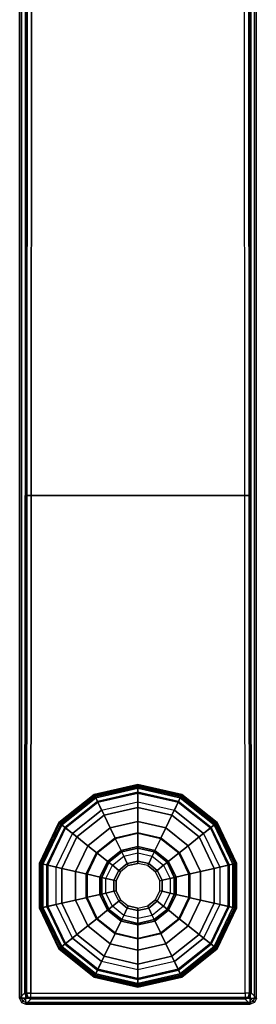
# Model space of a CAD drawing. Units: inches. Extents: x -25 to 222, y -6 to 84.
# Drawn here: x 6 to 7, y 28 to 34 of the extents above; entities that cross this region are included whole.
import ezdxf

# ---------------------------------------------------------------- set-up
doc = ezdxf.new("R2010")
doc.units = ezdxf.units.IN
doc.header["$MEASUREMENT"] = 0
doc.layers.add('STRUCTURE-GLIDE', color=7, linetype='Continuous')
doc.layers.add('STRUCTURE-LEG', color=7, linetype='Continuous')

# ---------------------------------------------------------------- blocks, each defined once
blk = doc.blocks.new('VFG119_1A_0T')
at = {"layer": 'STRUCTURE-GLIDE'}
for points in [[(-0.7486, 10.6338, 0.1366), (-1.0236, 10.571, 0.1366), (-1.0263, 10.5766, 0.1096), (-0.7486, 10.64, 0.1096)], [(-0.7486, 10.64, 0.109), (-1.0263, 10.5766, 0.109), (-1.02, 10.5635, 0.0545), (-0.7486, 10.6254, 0.0545)], [(-0.7486, 10.6163, 0.1583), (-1.016, 10.5553, 0.1583), (-1.0236, 10.571, 0.1366), (-0.7486, 10.6338, 0.1366)], [(-0.4736, 10.571, 0.1366), (-0.7486, 10.6338, 0.1366), (-0.7486, 10.64, 0.1096), (-0.4709, 10.5766, 0.1096)], [(-0.4709, 10.5766, 0.109), (-0.7486, 10.64, 0.109), (-0.7486, 10.6254, 0.0545), (-0.4773, 10.5635, 0.0545)], [(-0.4812, 10.5553, 0.1583), (-0.7486, 10.6163, 0.1583), (-0.7486, 10.6338, 0.1366), (-0.4736, 10.571, 0.1366)], [(-1.0236, 10.571, 0.1366), (-1.2441, 10.3952, 0.1366), (-1.249, 10.399, 0.1096), (-1.0263, 10.5766, 0.1096)], [(-1.0263, 10.5766, 0.109), (-1.249, 10.399, 0.109), (-1.2376, 10.3899, 0.0545), (-1.02, 10.5635, 0.0545)], [(-1.016, 10.5553, 0.1583), (-1.2305, 10.3843, 0.1583), (-1.2441, 10.3952, 0.1366), (-1.0236, 10.571, 0.1366)], [(-0.7486, 10.6254, 0.0545), (-1.02, 10.5635, 0.0545), (-1.0027, 10.5275, 0.0146), (-0.7486, 10.5855, 0.0146)], [(-0.7486, 10.5912, 0.1701), (-1.0051, 10.5327, 0.1701), (-1.016, 10.5553, 0.1583), (-0.7486, 10.6163, 0.1583)], [(-0.7486, 10.4945, 0.2019), (-0.9632, 10.4455, 0.2019), (-1.0051, 10.5327, 0.1701), (-0.7486, 10.5912, 0.1701)], [(-0.7486, 10.5855, 0.0146), (-1.0027, 10.5275, 0.0146), (-0.979, 10.4784), (-0.7486, 10.531)], [(-0.4773, 10.5635, 0.0545), (-0.7486, 10.6254, 0.0545), (-0.7486, 10.5855, 0.0146), (-0.4946, 10.5275, 0.0146)], [(-0.4921, 10.5327, 0.1701), (-0.7486, 10.5912, 0.1701), (-0.7486, 10.6163, 0.1583), (-0.4812, 10.5553, 0.1583)], [(-0.5341, 10.4455, 0.2019), (-0.7486, 10.4945, 0.2019), (-0.7486, 10.5912, 0.1701), (-0.4921, 10.5327, 0.1701)], [(-0.4946, 10.5275, 0.0146), (-0.7486, 10.5855, 0.0146), (-0.7486, 10.531), (-0.5182, 10.4784)], [(-0.2667, 10.3843, 0.1583), (-0.4812, 10.5553, 0.1583), (-0.4736, 10.571, 0.1366), (-0.2531, 10.3952, 0.1366)], [(-0.2483, 10.399, 0.109), (-0.4709, 10.5766, 0.109), (-0.4773, 10.5635, 0.0545), (-0.2597, 10.3899, 0.0545)], [(-0.2531, 10.3952, 0.1366), (-0.4736, 10.571, 0.1366), (-0.4709, 10.5766, 0.1096), (-0.2483, 10.399, 0.1096)], [(-1.02, 10.5635, 0.0545), (-1.2376, 10.3899, 0.0545), (-1.2064, 10.3651, 0.0146), (-1.0027, 10.5275, 0.0146)], [(-1.0051, 10.5327, 0.1701), (-1.2109, 10.3686, 0.1701), (-1.2305, 10.3843, 0.1583), (-1.016, 10.5553, 0.1583)], [(-0.9632, 10.4455, 0.2019), (-1.1352, 10.3083, 0.2019), (-1.2109, 10.3686, 0.1701), (-1.0051, 10.5327, 0.1701)], [(-1.0027, 10.5275, 0.0146), (-1.2064, 10.3651, 0.0146), (-1.1638, 10.3311), (-0.979, 10.4784)], [(-0.362, 10.3083, 0.2019), (-0.5341, 10.4455, 0.2019), (-0.4921, 10.5327, 0.1701), (-0.2864, 10.3686, 0.1701)], [(-0.2909, 10.3651, 0.0146), (-0.4946, 10.5275, 0.0146), (-0.5182, 10.4784), (-0.3335, 10.3311)], [(-0.2597, 10.3899, 0.0545), (-0.4773, 10.5635, 0.0545), (-0.4946, 10.5275, 0.0146), (-0.2909, 10.3651, 0.0146)], [(-0.2864, 10.3686, 0.1701), (-0.4921, 10.5327, 0.1701), (-0.4812, 10.5553, 0.1583), (-0.2667, 10.3843, 0.1583)], [(-0.7486, 10.4062, 0.2525), (-0.9249, 10.366, 0.2525), (-0.9632, 10.4455, 0.2019), (-0.7486, 10.4945, 0.2019)], [(-0.5724, 10.366, 0.2525), (-0.7486, 10.4062, 0.2525), (-0.7486, 10.4945, 0.2019), (-0.5341, 10.4455, 0.2019)], [(-1.2441, 10.3952, 0.1366), (-1.3665, 10.141, 0.1366), (-1.3726, 10.1424, 0.1096), (-1.249, 10.399, 0.1096)], [(-1.249, 10.399, 0.109), (-1.3726, 10.1424, 0.109), (-1.3583, 10.1392, 0.0545), (-1.2376, 10.3899, 0.0545)], [(-1.2305, 10.3843, 0.1583), (-1.3495, 10.1372, 0.1583), (-1.3665, 10.141, 0.1366), (-1.2441, 10.3952, 0.1366)], [(-1.2376, 10.3899, 0.0545), (-1.3583, 10.1392, 0.0545), (-1.3194, 10.1303, 0.0146), (-1.2064, 10.3651, 0.0146)], [(-0.9249, 10.366, 0.2525), (-1.0662, 10.2533, 0.2525), (-1.1352, 10.3083, 0.2019), (-0.9632, 10.4455, 0.2019)], [(-0.7486, 10.33, 0.32), (-0.8918, 10.2973, 0.32), (-0.9249, 10.366, 0.2525), (-0.7486, 10.4062, 0.2525)], [(-0.6054, 10.2973, 0.32), (-0.7486, 10.33, 0.32), (-0.7486, 10.4062, 0.2525), (-0.5724, 10.366, 0.2525)], [(-0.431, 10.2533, 0.2525), (-0.5724, 10.366, 0.2525), (-0.5341, 10.4455, 0.2019), (-0.362, 10.3083, 0.2019)], [(-0.1389, 10.1392, 0.0545), (-0.2597, 10.3899, 0.0545), (-0.2909, 10.3651, 0.0146), (-0.1778, 10.1303, 0.0146)], [(-0.1477, 10.1372, 0.1583), (-0.2667, 10.3843, 0.1583), (-0.2531, 10.3952, 0.1366), (-0.1307, 10.141, 0.1366)], [(-0.1247, 10.1424, 0.109), (-0.2483, 10.399, 0.109), (-0.2597, 10.3899, 0.0545), (-0.1389, 10.1392, 0.0545)], [(-0.1307, 10.141, 0.1366), (-0.2531, 10.3952, 0.1366), (-0.2483, 10.399, 0.1096), (-0.1247, 10.1424, 0.1096)], [(-1.2109, 10.3686, 0.1701), (-1.325, 10.1316, 0.1701), (-1.3495, 10.1372, 0.1583), (-1.2305, 10.3843, 0.1583)], [(-1.1352, 10.3083, 0.2019), (-1.2307, 10.11, 0.2019), (-1.325, 10.1316, 0.1701), (-1.2109, 10.3686, 0.1701)], [(-1.2064, 10.3651, 0.0146), (-1.3194, 10.1303, 0.0146), (-1.2663, 10.1182), (-1.1638, 10.3311)], [(-0.8918, 10.2973, 0.32), (-1.0066, 10.2058, 0.32), (-1.0662, 10.2533, 0.2525), (-0.9249, 10.366, 0.2525)], [(-0.8947, 10.3033, 0.4734), (-0.7486, 10.3366, 0.4734), (-0.7486, 10.33, 0.32), (-0.8918, 10.2973, 0.32)], [(-0.7486, 10.2375, 0.4734), (-0.8517, 10.214, 0.4734), (-0.8947, 10.3033, 0.4734), (-0.7486, 10.3366, 0.4734)], [(-0.7486, 10.3366, 0.4734), (-0.6026, 10.3033, 0.4734), (-0.6054, 10.2973, 0.32), (-0.7486, 10.33, 0.32)], [(-0.6456, 10.214, 0.4734), (-0.7486, 10.2375, 0.4734), (-0.7486, 10.3366, 0.4734), (-0.6026, 10.3033, 0.4734)], [(-0.4906, 10.2058, 0.32), (-0.6054, 10.2973, 0.32), (-0.5724, 10.366, 0.2525), (-0.431, 10.2533, 0.2525)], [(-0.2665, 10.11, 0.2019), (-0.362, 10.3083, 0.2019), (-0.2864, 10.3686, 0.1701), (-0.1722, 10.1316, 0.1701)], [(-0.1778, 10.1303, 0.0146), (-0.2909, 10.3651, 0.0146), (-0.3335, 10.3311), (-0.2309, 10.1182)], [(-0.1722, 10.1316, 0.1701), (-0.2864, 10.3686, 0.1701), (-0.2667, 10.3843, 0.1583), (-0.1477, 10.1372, 0.1583)], [(-1.0662, 10.2533, 0.2525), (-1.1446, 10.0904, 0.2525), (-1.2307, 10.11, 0.2019), (-1.1352, 10.3083, 0.2019)], [(-1.0118, 10.2099, 0.4734), (-0.8947, 10.3033, 0.4734), (-0.8918, 10.2973, 0.32), (-1.0066, 10.2058, 0.32)], [(-0.8517, 10.214, 0.4734), (-0.9343, 10.1481, 0.4734), (-1.0118, 10.2099, 0.4734), (-0.8947, 10.3033, 0.4734)], [(-0.5629, 10.1481, 0.4734), (-0.6456, 10.214, 0.4734), (-0.6026, 10.3033, 0.4734), (-0.4854, 10.2099, 0.4734)], [(-0.6026, 10.3033, 0.4734), (-0.4854, 10.2099, 0.4734), (-0.4906, 10.2058, 0.32), (-0.6054, 10.2973, 0.32)], [(-0.3526, 10.0904, 0.2525), (-0.431, 10.2533, 0.2525), (-0.362, 10.3083, 0.2019), (-0.2665, 10.11, 0.2019)], [(-1.0066, 10.2058, 0.32), (-1.0704, 10.0734, 0.32), (-1.1446, 10.0904, 0.2525), (-1.0662, 10.2533, 0.2525)], [(-1.0768, 10.0749, 0.4734), (-1.0118, 10.2099, 0.4734), (-1.0066, 10.2058, 0.32), (-1.0704, 10.0734, 0.32)], [(-0.9343, 10.1481, 0.4734), (-0.9802, 10.0528, 0.4734), (-1.0768, 10.0749, 0.4734), (-1.0118, 10.2099, 0.4734)], [(-0.8558, 10.2226, 0.5364), (-0.9418, 10.154, 0.5364), (-0.9343, 10.1481, 0.5364), (-0.8517, 10.214, 0.5364)], [(-0.9418, 10.154, 0.9971), (-0.8558, 10.2226, 0.9971), (-0.8558, 10.2226, 0.5364), (-0.9418, 10.154, 0.5364)], [(-0.8508, 10.2122, 1.0249), (-0.9328, 10.1468, 1.0249), (-0.9418, 10.154, 0.9971), (-0.8558, 10.2226, 0.9971)], [(-0.9343, 10.1481, 0.5364), (-0.8517, 10.214, 0.5364), (-0.8517, 10.214, 0.4734), (-0.9343, 10.1481, 0.4734)], [(-0.911, 10.1295, 1.0364), (-0.8387, 10.1871, 1.0364), (-0.8508, 10.2122, 1.0249), (-0.9328, 10.1468, 1.0249)], [(-0.7486, 10.247, 0.5364), (-0.8558, 10.2226, 0.5364), (-0.8517, 10.214, 0.5364), (-0.7486, 10.2375, 0.5364)], [(-0.8558, 10.2226, 0.9971), (-0.7486, 10.247, 0.9971), (-0.7486, 10.247, 0.5364), (-0.8558, 10.2226, 0.5364)], [(-0.7486, 10.2355, 1.0249), (-0.8508, 10.2122, 1.0249), (-0.8558, 10.2226, 0.9971), (-0.7486, 10.247, 0.9971)], [(-0.8517, 10.214, 0.5364), (-0.7486, 10.2375, 0.5364), (-0.7486, 10.2375, 0.4734), (-0.8517, 10.214, 0.4734)], [(-0.8387, 10.1871, 1.0364), (-0.7486, 10.2077, 1.0364), (-0.7486, 10.2355, 1.0249), (-0.8508, 10.2122, 1.0249)], [(-0.7486, 10.1562, 1.0364), (-0.8164, 10.1408, 1.0364), (-0.8387, 10.1871, 1.0364), (-0.7486, 10.2077, 1.0364)], [(-0.6414, 10.2226, 0.5364), (-0.7486, 10.247, 0.5364), (-0.7486, 10.2375, 0.5364), (-0.6456, 10.214, 0.5364)], [(-0.7486, 10.247, 0.9971), (-0.6414, 10.2226, 0.9971), (-0.6414, 10.2226, 0.5364), (-0.7486, 10.247, 0.5364)], [(-0.6464, 10.2122, 1.0249), (-0.7486, 10.2355, 1.0249), (-0.7486, 10.247, 0.9971), (-0.6414, 10.2226, 0.9971)], [(-0.7486, 10.2375, 0.5364), (-0.6456, 10.214, 0.5364), (-0.6456, 10.214, 0.4734), (-0.7486, 10.2375, 0.4734)], [(-0.7486, 10.2077, 1.0364), (-0.6585, 10.1871, 1.0364), (-0.6464, 10.2122, 1.0249), (-0.7486, 10.2355, 1.0249)], [(-0.6808, 10.1408, 1.0364), (-0.7486, 10.1562, 1.0364), (-0.7486, 10.2077, 1.0364), (-0.6585, 10.1871, 1.0364)], [(-0.6585, 10.1871, 1.0364), (-0.5863, 10.1295, 1.0364), (-0.5645, 10.1468, 1.0249), (-0.6464, 10.2122, 1.0249)], [(-0.5645, 10.1468, 1.0249), (-0.6464, 10.2122, 1.0249), (-0.6414, 10.2226, 0.9971), (-0.5555, 10.154, 0.9971)], [(-0.5555, 10.154, 0.5364), (-0.6414, 10.2226, 0.5364), (-0.6456, 10.214, 0.5364), (-0.5629, 10.1481, 0.5364)], [(-0.6456, 10.214, 0.5364), (-0.5629, 10.1481, 0.5364), (-0.5629, 10.1481, 0.4734), (-0.6456, 10.214, 0.4734)], [(-0.6414, 10.2226, 0.9971), (-0.5555, 10.154, 0.9971), (-0.5555, 10.154, 0.5364), (-0.6414, 10.2226, 0.5364)], [(-0.5171, 10.0528, 0.4734), (-0.5629, 10.1481, 0.4734), (-0.4854, 10.2099, 0.4734), (-0.4204, 10.0749, 0.4734)], [(-0.4269, 10.0734, 0.32), (-0.4906, 10.2058, 0.32), (-0.431, 10.2533, 0.2525), (-0.3526, 10.0904, 0.2525)], [(-0.4854, 10.2099, 0.4734), (-0.4204, 10.0749, 0.4734), (-0.4269, 10.0734, 0.32), (-0.4906, 10.2058, 0.32)], [(-1.3665, 10.141, 0.1366), (-1.3665, 9.859, 0.1366), (-1.3726, 9.8576, 0.1096), (-1.3726, 10.1424, 0.1096)], [(-1.3726, 10.1424, 0.109), (-1.3726, 9.8576, 0.109), (-1.3583, 9.8608, 0.0545), (-1.3583, 10.1392, 0.0545)], [(-1.3495, 10.1372, 0.1583), (-1.3495, 9.8628, 0.1583), (-1.3665, 9.859, 0.1366), (-1.3665, 10.141, 0.1366)], [(-1.3583, 10.1392, 0.0545), (-1.3583, 9.8608, 0.0545), (-1.3194, 9.8697, 0.0146), (-1.3194, 10.1303, 0.0146)], [(-1.325, 10.1316, 0.1701), (-1.325, 9.8684, 0.1701), (-1.3495, 9.8628, 0.1583), (-1.3495, 10.1372, 0.1583)], [(-0.9418, 10.154, 0.5364), (-0.9895, 10.055, 0.5364), (-0.9802, 10.0528, 0.5364), (-0.9343, 10.1481, 0.5364)], [(-0.9895, 10.055, 0.9971), (-0.9418, 10.154, 0.9971), (-0.9418, 10.154, 0.5364), (-0.9895, 10.055, 0.5364)], [(-0.9328, 10.1468, 1.0249), (-0.9782, 10.0524, 1.0249), (-0.9895, 10.055, 0.9971), (-0.9418, 10.154, 0.9971)], [(-0.9802, 10.0528, 0.5364), (-0.9343, 10.1481, 0.5364), (-0.9343, 10.1481, 0.4734), (-0.9802, 10.0528, 0.4734)], [(-0.9511, 10.0462, 1.0364), (-0.911, 10.1295, 1.0364), (-0.9328, 10.1468, 1.0249), (-0.9782, 10.0524, 1.0249)], [(-0.8164, 10.1408, 1.0364), (-0.8708, 10.0974, 1.0364), (-0.911, 10.1295, 1.0364), (-0.8387, 10.1871, 1.0364)], [(-0.8708, 10.0974, 1.0625), (-0.8164, 10.1408, 1.0625), (-0.8164, 10.1408, 1.0364), (-0.8708, 10.0974, 1.0364)], [(-0.8099, 10.1273, 1.0775), (-0.8591, 10.0881, 1.0775), (-0.8708, 10.0974, 1.0625), (-0.8164, 10.1408, 1.0625)], [(-0.8164, 10.1408, 1.0625), (-0.7486, 10.1562, 1.0625), (-0.7486, 10.1562, 1.0364), (-0.8164, 10.1408, 1.0364)], [(-0.7486, 10.1412, 1.0775), (-0.8099, 10.1273, 1.0775), (-0.8164, 10.1408, 1.0625), (-0.7486, 10.1562, 1.0625)], [(-0.7486, 10.1562, 1.0625), (-0.6808, 10.1408, 1.0625), (-0.6808, 10.1408, 1.0364), (-0.7486, 10.1562, 1.0364)], [(-0.6873, 10.1273, 1.0775), (-0.7486, 10.1412, 1.0775), (-0.7486, 10.1562, 1.0625), (-0.6808, 10.1408, 1.0625)], [(-0.6382, 10.0881, 1.0775), (-0.6873, 10.1273, 1.0775), (-0.6808, 10.1408, 1.0625), (-0.6265, 10.0974, 1.0625)], [(-0.6265, 10.0974, 1.0364), (-0.6808, 10.1408, 1.0364), (-0.6585, 10.1871, 1.0364), (-0.5863, 10.1295, 1.0364)], [(-0.6808, 10.1408, 1.0625), (-0.6265, 10.0974, 1.0625), (-0.6265, 10.0974, 1.0364), (-0.6808, 10.1408, 1.0364)], [(-0.5863, 10.1295, 1.0364), (-0.5462, 10.0462, 1.0364), (-0.519, 10.0524, 1.0249), (-0.5645, 10.1468, 1.0249)], [(-0.519, 10.0524, 1.0249), (-0.5645, 10.1468, 1.0249), (-0.5555, 10.154, 0.9971), (-0.5078, 10.055, 0.9971)], [(-0.5078, 10.055, 0.5364), (-0.5555, 10.154, 0.5364), (-0.5629, 10.1481, 0.5364), (-0.5171, 10.0528, 0.5364)], [(-0.5629, 10.1481, 0.5364), (-0.5171, 10.0528, 0.5364), (-0.5171, 10.0528, 0.4734), (-0.5629, 10.1481, 0.4734)], [(-0.5555, 10.154, 0.9971), (-0.5078, 10.055, 0.9971), (-0.5078, 10.055, 0.5364), (-0.5555, 10.154, 0.5364)], [(-0.1389, 9.8608, 0.0545), (-0.1389, 10.1392, 0.0545), (-0.1778, 10.1303, 0.0146), (-0.1778, 9.8697, 0.0146)], [(-0.1722, 9.8684, 0.1701), (-0.1722, 10.1316, 0.1701), (-0.1477, 10.1372, 0.1583), (-0.1477, 9.8628, 0.1583)], [(-0.1477, 9.8628, 0.1583), (-0.1477, 10.1372, 0.1583), (-0.1307, 10.141, 0.1366), (-0.1307, 9.859, 0.1366)], [(-0.1247, 9.8576, 0.109), (-0.1247, 10.1424, 0.109), (-0.1389, 10.1392, 0.0545), (-0.1389, 9.8608, 0.0545)], [(-0.1307, 9.859, 0.1366), (-0.1307, 10.141, 0.1366), (-0.1247, 10.1424, 0.1096), (-0.1247, 9.8576, 0.1096)], [(-1.2307, 10.11, 0.2019), (-1.2307, 9.89, 0.2019), (-1.325, 9.8684, 0.1701), (-1.325, 10.1316, 0.1701)], [(-1.3194, 10.1303, 0.0146), (-1.3194, 9.8697, 0.0146), (-1.2663, 9.8818), (-1.2663, 10.1182)], [(-1.1446, 10.0904, 0.2525), (-1.1446, 9.9096, 0.2525), (-1.2307, 9.89, 0.2019), (-1.2307, 10.11, 0.2019)], [(-1.0704, 10.0734, 0.32), (-1.0704, 9.9266, 0.32), (-1.1446, 9.9096, 0.2525), (-1.1446, 10.0904, 0.2525)], [(-1.0768, 9.9251, 0.4734), (-1.0768, 10.0749, 0.4734), (-1.0704, 10.0734, 0.32), (-1.0704, 9.9266, 0.32)], [(-0.9802, 10.0528, 0.4734), (-0.9802, 9.9472, 0.4734), (-1.0768, 9.9251, 0.4734), (-1.0768, 10.0749, 0.4734)], [(-0.8708, 10.0974, 1.0364), (-0.901, 10.0348, 1.0364), (-0.9511, 10.0462, 1.0364), (-0.911, 10.1295, 1.0364)], [(-0.901, 10.0348, 1.0625), (-0.8708, 10.0974, 1.0625), (-0.8708, 10.0974, 1.0364), (-0.901, 10.0348, 1.0364)], [(-0.8591, 10.0881, 1.0775), (-0.8863, 10.0314, 1.0775), (-0.901, 10.0348, 1.0625), (-0.8708, 10.0974, 1.0625)], [(-0.6109, 10.0314, 1.0775), (-0.6382, 10.0881, 1.0775), (-0.6265, 10.0974, 1.0625), (-0.5963, 10.0348, 1.0625)], [(-0.5963, 10.0348, 1.0364), (-0.6265, 10.0974, 1.0364), (-0.5863, 10.1295, 1.0364), (-0.5462, 10.0462, 1.0364)], [(-0.6265, 10.0974, 1.0625), (-0.5963, 10.0348, 1.0625), (-0.5963, 10.0348, 1.0364), (-0.6265, 10.0974, 1.0364)], [(-0.5171, 9.9472, 0.4734), (-0.5171, 10.0528, 0.4734), (-0.4204, 10.0749, 0.4734), (-0.4204, 9.9251, 0.4734)], [(-0.4269, 9.9266, 0.32), (-0.4269, 10.0734, 0.32), (-0.3526, 10.0904, 0.2525), (-0.3526, 9.9096, 0.2525)], [(-0.4204, 10.0749, 0.4734), (-0.4204, 9.9251, 0.4734), (-0.4269, 9.9266, 0.32), (-0.4269, 10.0734, 0.32)], [(-0.3526, 9.9096, 0.2525), (-0.3526, 10.0904, 0.2525), (-0.2665, 10.11, 0.2019), (-0.2665, 9.89, 0.2019)], [(-0.2665, 9.89, 0.2019), (-0.2665, 10.11, 0.2019), (-0.1722, 10.1316, 0.1701), (-0.1722, 9.8684, 0.1701)], [(-0.1778, 9.8697, 0.0146), (-0.1778, 10.1303, 0.0146), (-0.2309, 10.1182), (-0.2309, 9.8818)], [(-0.9895, 10.055, 0.5364), (-0.9895, 9.945, 0.5364), (-0.9802, 9.9472, 0.5364), (-0.9802, 10.0528, 0.5364)], [(-0.9895, 9.945, 0.9971), (-0.9895, 10.055, 0.9971), (-0.9895, 10.055, 0.5364), (-0.9895, 9.945, 0.5364)], [(-0.9782, 10.0524, 1.0249), (-0.9782, 9.9476, 1.0249), (-0.9895, 9.945, 0.9971), (-0.9895, 10.055, 0.9971)], [(-0.9802, 9.9472, 0.5364), (-0.9802, 10.0528, 0.5364), (-0.9802, 10.0528, 0.4734), (-0.9802, 9.9472, 0.4734)], [(-0.9511, 9.9538, 1.0364), (-0.9511, 10.0462, 1.0364), (-0.9782, 10.0524, 1.0249), (-0.9782, 9.9476, 1.0249)], [(-0.901, 10.0348, 1.0364), (-0.901, 9.9652, 1.0364), (-0.9511, 9.9538, 1.0364), (-0.9511, 10.0462, 1.0364)], [(-0.901, 9.9652, 1.0625), (-0.901, 10.0348, 1.0625), (-0.901, 10.0348, 1.0364), (-0.901, 9.9652, 1.0364)], [(-0.8863, 10.0314, 1.0775), (-0.8863, 9.9686, 1.0775), (-0.901, 9.9652, 1.0625), (-0.901, 10.0348, 1.0625)], [(-0.6109, 9.9686, 1.0775), (-0.6109, 10.0314, 1.0775), (-0.5963, 10.0348, 1.0625), (-0.5963, 9.9652, 1.0625)], [(-0.5963, 9.9652, 1.0364), (-0.5963, 10.0348, 1.0364), (-0.5462, 10.0462, 1.0364), (-0.5462, 9.9538, 1.0364)], [(-0.5963, 10.0348, 1.0625), (-0.5963, 9.9652, 1.0625), (-0.5963, 9.9652, 1.0364), (-0.5963, 10.0348, 1.0364)], [(-0.5462, 10.0462, 1.0364), (-0.5462, 9.9538, 1.0364), (-0.519, 9.9476, 1.0249), (-0.519, 10.0524, 1.0249)], [(-0.519, 9.9476, 1.0249), (-0.519, 10.0524, 1.0249), (-0.5078, 10.055, 0.9971), (-0.5078, 9.945, 0.9971)], [(-0.5078, 9.945, 0.5364), (-0.5078, 10.055, 0.5364), (-0.5171, 10.0528, 0.5364), (-0.5171, 9.9472, 0.5364)], [(-0.5171, 10.0528, 0.5364), (-0.5171, 9.9472, 0.5364), (-0.5171, 9.9472, 0.4734), (-0.5171, 10.0528, 0.4734)], [(-0.5078, 10.055, 0.9971), (-0.5078, 9.945, 0.9971), (-0.5078, 9.945, 0.5364), (-0.5078, 10.055, 0.5364)], [(-0.911, 9.8705, 1.0364), (-0.9511, 9.9538, 1.0364), (-0.9782, 9.9476, 1.0249), (-0.9328, 9.8532, 1.0249)], [(-0.901, 9.9652, 1.0364), (-0.8708, 9.9026, 1.0364), (-0.911, 9.8705, 1.0364), (-0.9511, 9.9538, 1.0364)], [(-0.8863, 9.9686, 1.0775), (-0.8591, 9.9119, 1.0775), (-0.8708, 9.9026, 1.0625), (-0.901, 9.9652, 1.0625)], [(-0.8708, 9.9026, 1.0625), (-0.901, 9.9652, 1.0625), (-0.901, 9.9652, 1.0364), (-0.8708, 9.9026, 1.0364)], [(-0.6382, 9.9119, 1.0775), (-0.6109, 9.9686, 1.0775), (-0.5963, 9.9652, 1.0625), (-0.6265, 9.9026, 1.0625)], [(-0.6265, 9.9026, 1.0364), (-0.5963, 9.9652, 1.0364), (-0.5462, 9.9538, 1.0364), (-0.5863, 9.8705, 1.0364)], [(-0.5963, 9.9652, 1.0625), (-0.6265, 9.9026, 1.0625), (-0.6265, 9.9026, 1.0364), (-0.5963, 9.9652, 1.0364)], [(-0.5462, 9.9538, 1.0364), (-0.5863, 9.8705, 1.0364), (-0.5645, 9.8532, 1.0249), (-0.519, 9.9476, 1.0249)], [(-1.2307, 9.89, 0.2019), (-1.1352, 9.6917, 0.2019), (-1.2109, 9.6314, 0.1701), (-1.325, 9.8684, 0.1701)], [(-1.1446, 9.9096, 0.2525), (-1.0662, 9.7467, 0.2525), (-1.1352, 9.6917, 0.2019), (-1.2307, 9.89, 0.2019)], [(-1.0704, 9.9266, 0.32), (-1.0066, 9.7942, 0.32), (-1.0662, 9.7467, 0.2525), (-1.1446, 9.9096, 0.2525)], [(-0.9802, 9.9472, 0.4734), (-0.9343, 9.8519, 0.4734), (-1.0118, 9.7901, 0.4734), (-1.0768, 9.9251, 0.4734)], [(-1.0118, 9.7901, 0.4734), (-1.0768, 9.9251, 0.4734), (-1.0704, 9.9266, 0.32), (-1.0066, 9.7942, 0.32)], [(-0.9782, 9.9476, 1.0249), (-0.9328, 9.8532, 1.0249), (-0.9418, 9.846, 0.9971), (-0.9895, 9.945, 0.9971)], [(-0.9895, 9.945, 0.5364), (-0.9418, 9.846, 0.5364), (-0.9343, 9.8519, 0.5364), (-0.9802, 9.9472, 0.5364)], [(-0.9418, 9.846, 0.9971), (-0.9895, 9.945, 0.9971), (-0.9895, 9.945, 0.5364), (-0.9418, 9.846, 0.5364)], [(-0.9343, 9.8519, 0.5364), (-0.9802, 9.9472, 0.5364), (-0.9802, 9.9472, 0.4734), (-0.9343, 9.8519, 0.4734)], [(-0.8708, 9.9026, 1.0364), (-0.8164, 9.8592, 1.0364), (-0.8387, 9.8129, 1.0364), (-0.911, 9.8705, 1.0364)], [(-0.8591, 9.9119, 1.0775), (-0.8099, 9.8727, 1.0775), (-0.8164, 9.8592, 1.0625), (-0.8708, 9.9026, 1.0625)], [(-0.8164, 9.8592, 1.0625), (-0.8708, 9.9026, 1.0625), (-0.8708, 9.9026, 1.0364), (-0.8164, 9.8592, 1.0364)], [(-0.6873, 9.8727, 1.0775), (-0.6382, 9.9119, 1.0775), (-0.6265, 9.9026, 1.0625), (-0.6808, 9.8592, 1.0625)], [(-0.6808, 9.8592, 1.0364), (-0.6265, 9.9026, 1.0364), (-0.5863, 9.8705, 1.0364), (-0.6585, 9.8129, 1.0364)], [(-0.6265, 9.9026, 1.0625), (-0.6808, 9.8592, 1.0625), (-0.6808, 9.8592, 1.0364), (-0.6265, 9.9026, 1.0364)], [(-0.5645, 9.8532, 1.0249), (-0.519, 9.9476, 1.0249), (-0.5078, 9.945, 0.9971), (-0.5555, 9.846, 0.9971)], [(-0.5629, 9.8519, 0.4734), (-0.5171, 9.9472, 0.4734), (-0.4204, 9.9251, 0.4734), (-0.4854, 9.7901, 0.4734)], [(-0.5171, 9.9472, 0.5364), (-0.5629, 9.8519, 0.5364), (-0.5629, 9.8519, 0.4734), (-0.5171, 9.9472, 0.4734)], [(-0.5555, 9.846, 0.5364), (-0.5078, 9.945, 0.5364), (-0.5171, 9.9472, 0.5364), (-0.5629, 9.8519, 0.5364)], [(-0.5078, 9.945, 0.9971), (-0.5555, 9.846, 0.9971), (-0.5555, 9.846, 0.5364), (-0.5078, 9.945, 0.5364)], [(-0.4906, 9.7942, 0.32), (-0.4269, 9.9266, 0.32), (-0.3526, 9.9096, 0.2525), (-0.431, 9.7467, 0.2525)], [(-0.4204, 9.9251, 0.4734), (-0.4854, 9.7901, 0.4734), (-0.4906, 9.7942, 0.32), (-0.4269, 9.9266, 0.32)], [(-0.431, 9.7467, 0.2525), (-0.3526, 9.9096, 0.2525), (-0.2665, 9.89, 0.2019), (-0.362, 9.6917, 0.2019)], [(-0.362, 9.6917, 0.2019), (-0.2665, 9.89, 0.2019), (-0.1722, 9.8684, 0.1701), (-0.2864, 9.6314, 0.1701)], [(-1.3726, 9.8576, 0.109), (-1.249, 9.601, 0.109), (-1.2376, 9.6101, 0.0545), (-1.3583, 9.8608, 0.0545)], [(-1.3665, 9.859, 0.1366), (-1.2441, 9.6048, 0.1366), (-1.249, 9.601, 0.1096), (-1.3726, 9.8576, 0.1096)], [(-1.3495, 9.8628, 0.1583), (-1.2305, 9.6157, 0.1583), (-1.2441, 9.6048, 0.1366), (-1.3665, 9.859, 0.1366)], [(-1.3583, 9.8608, 0.0545), (-1.2376, 9.6101, 0.0545), (-1.2064, 9.6349, 0.0146), (-1.3194, 9.8697, 0.0146)], [(-1.325, 9.8684, 0.1701), (-1.2109, 9.6314, 0.1701), (-1.2305, 9.6157, 0.1583), (-1.3495, 9.8628, 0.1583)], [(-1.3194, 9.8697, 0.0146), (-1.2064, 9.6349, 0.0146), (-1.1638, 9.6689), (-1.2663, 9.8818)], [(-0.9343, 9.8519, 0.4734), (-0.8517, 9.786, 0.4734), (-0.8947, 9.6967, 0.4734), (-1.0118, 9.7901, 0.4734)], [(-0.9328, 9.8532, 1.0249), (-0.8508, 9.7878, 1.0249), (-0.8558, 9.7774, 0.9971), (-0.9418, 9.846, 0.9971)], [(-0.9418, 9.846, 0.5364), (-0.8558, 9.7774, 0.5364), (-0.8517, 9.786, 0.5364), (-0.9343, 9.8519, 0.5364)], [(-0.8558, 9.7774, 0.9971), (-0.9418, 9.846, 0.9971), (-0.9418, 9.846, 0.5364), (-0.8558, 9.7774, 0.5364)], [(-0.8517, 9.786, 0.5364), (-0.9343, 9.8519, 0.5364), (-0.9343, 9.8519, 0.4734), (-0.8517, 9.786, 0.4734)], [(-0.8387, 9.8129, 1.0364), (-0.911, 9.8705, 1.0364), (-0.9328, 9.8532, 1.0249), (-0.8508, 9.7878, 1.0249)], [(-0.8164, 9.8592, 1.0364), (-0.7486, 9.8438, 1.0364), (-0.7486, 9.7923, 1.0364), (-0.8387, 9.8129, 1.0364)], [(-0.8099, 9.8727, 1.0775), (-0.7486, 9.8587, 1.0775), (-0.7486, 9.8438, 1.0625), (-0.8164, 9.8592, 1.0625)], [(-0.7486, 9.8438, 1.0625), (-0.8164, 9.8592, 1.0625), (-0.8164, 9.8592, 1.0364), (-0.7486, 9.8438, 1.0364)], [(-0.7486, 9.8587, 1.0775), (-0.6873, 9.8727, 1.0775), (-0.6808, 9.8592, 1.0625), (-0.7486, 9.8438, 1.0625)], [(-0.7486, 9.8438, 1.0364), (-0.6808, 9.8592, 1.0364), (-0.6585, 9.8129, 1.0364), (-0.7486, 9.7923, 1.0364)], [(-0.6808, 9.8592, 1.0625), (-0.7486, 9.8438, 1.0625), (-0.7486, 9.8438, 1.0364), (-0.6808, 9.8592, 1.0364)], [(-0.5863, 9.8705, 1.0364), (-0.6585, 9.8129, 1.0364), (-0.6464, 9.7878, 1.0249), (-0.5645, 9.8532, 1.0249)], [(-0.6464, 9.7878, 1.0249), (-0.5645, 9.8532, 1.0249), (-0.5555, 9.846, 0.9971), (-0.6414, 9.7774, 0.9971)], [(-0.6456, 9.786, 0.4734), (-0.5629, 9.8519, 0.4734), (-0.4854, 9.7901, 0.4734), (-0.6026, 9.6967, 0.4734)], [(-0.5629, 9.8519, 0.5364), (-0.6456, 9.786, 0.5364), (-0.6456, 9.786, 0.4734), (-0.5629, 9.8519, 0.4734)], [(-0.6414, 9.7774, 0.5364), (-0.5555, 9.846, 0.5364), (-0.5629, 9.8519, 0.5364), (-0.6456, 9.786, 0.5364)], [(-0.5555, 9.846, 0.9971), (-0.6414, 9.7774, 0.9971), (-0.6414, 9.7774, 0.5364), (-0.5555, 9.846, 0.5364)], [(-0.2909, 9.6349, 0.0146), (-0.1778, 9.8697, 0.0146), (-0.2309, 9.8818), (-0.3335, 9.6689)], [(-0.2597, 9.6101, 0.0545), (-0.1389, 9.8608, 0.0545), (-0.1778, 9.8697, 0.0146), (-0.2909, 9.6349, 0.0146)], [(-0.2864, 9.6314, 0.1701), (-0.1722, 9.8684, 0.1701), (-0.1477, 9.8628, 0.1583), (-0.2667, 9.6157, 0.1583)], [(-0.2667, 9.6157, 0.1583), (-0.1477, 9.8628, 0.1583), (-0.1307, 9.859, 0.1366), (-0.2531, 9.6048, 0.1366)], [(-0.2483, 9.601, 0.109), (-0.1247, 9.8576, 0.109), (-0.1389, 9.8608, 0.0545), (-0.2597, 9.6101, 0.0545)], [(-0.2531, 9.6048, 0.1366), (-0.1307, 9.859, 0.1366), (-0.1247, 9.8576, 0.1096), (-0.2483, 9.601, 0.1096)], [(-1.0066, 9.7942, 0.32), (-0.8918, 9.7027, 0.32), (-0.9249, 9.634, 0.2525), (-1.0662, 9.7467, 0.2525)], [(-0.8947, 9.6967, 0.4734), (-1.0118, 9.7901, 0.4734), (-1.0066, 9.7942, 0.32), (-0.8918, 9.7027, 0.32)], [(-0.8517, 9.786, 0.4734), (-0.7486, 9.7625, 0.4734), (-0.7486, 9.6634, 0.4734), (-0.8947, 9.6967, 0.4734)], [(-0.8508, 9.7878, 1.0249), (-0.7486, 9.7645, 1.0249), (-0.7486, 9.753, 0.9971), (-0.8558, 9.7774, 0.9971)], [(-0.8558, 9.7774, 0.5364), (-0.7486, 9.753, 0.5364), (-0.7486, 9.7625, 0.5364), (-0.8517, 9.786, 0.5364)], [(-0.7486, 9.753, 0.9971), (-0.8558, 9.7774, 0.9971), (-0.8558, 9.7774, 0.5364), (-0.7486, 9.753, 0.5364)], [(-0.7486, 9.7625, 0.5364), (-0.8517, 9.786, 0.5364), (-0.8517, 9.786, 0.4734), (-0.7486, 9.7625, 0.4734)], [(-0.7486, 9.7923, 1.0364), (-0.8387, 9.8129, 1.0364), (-0.8508, 9.7878, 1.0249), (-0.7486, 9.7645, 1.0249)], [(-0.6585, 9.8129, 1.0364), (-0.7486, 9.7923, 1.0364), (-0.7486, 9.7645, 1.0249), (-0.6464, 9.7878, 1.0249)], [(-0.7486, 9.7645, 1.0249), (-0.6464, 9.7878, 1.0249), (-0.6414, 9.7774, 0.9971), (-0.7486, 9.753, 0.9971)], [(-0.7486, 9.7625, 0.4734), (-0.6456, 9.786, 0.4734), (-0.6026, 9.6967, 0.4734), (-0.7486, 9.6634, 0.4734)], [(-0.6456, 9.786, 0.5364), (-0.7486, 9.7625, 0.5364), (-0.7486, 9.7625, 0.4734), (-0.6456, 9.786, 0.4734)], [(-0.7486, 9.753, 0.5364), (-0.6414, 9.7774, 0.5364), (-0.6456, 9.786, 0.5364), (-0.7486, 9.7625, 0.5364)], [(-0.6414, 9.7774, 0.9971), (-0.7486, 9.753, 0.9971), (-0.7486, 9.753, 0.5364), (-0.6414, 9.7774, 0.5364)], [(-0.6054, 9.7027, 0.32), (-0.4906, 9.7942, 0.32), (-0.431, 9.7467, 0.2525), (-0.5724, 9.634, 0.2525)], [(-0.4854, 9.7901, 0.4734), (-0.6026, 9.6967, 0.4734), (-0.6054, 9.7027, 0.32), (-0.4906, 9.7942, 0.32)], [(-1.0662, 9.7467, 0.2525), (-0.9249, 9.634, 0.2525), (-0.9632, 9.5545, 0.2019), (-1.1352, 9.6917, 0.2019)], [(-0.8918, 9.7027, 0.32), (-0.7486, 9.67, 0.32), (-0.7486, 9.5938, 0.2525), (-0.9249, 9.634, 0.2525)], [(-0.7486, 9.6634, 0.4734), (-0.8947, 9.6967, 0.4734), (-0.8918, 9.7027, 0.32), (-0.7486, 9.67, 0.32)], [(-0.7486, 9.67, 0.32), (-0.6054, 9.7027, 0.32), (-0.5724, 9.634, 0.2525), (-0.7486, 9.5938, 0.2525)], [(-0.6026, 9.6967, 0.4734), (-0.7486, 9.6634, 0.4734), (-0.7486, 9.67, 0.32), (-0.6054, 9.7027, 0.32)], [(-0.5724, 9.634, 0.2525), (-0.431, 9.7467, 0.2525), (-0.362, 9.6917, 0.2019), (-0.5341, 9.5545, 0.2019)], [(-1.1352, 9.6917, 0.2019), (-0.9632, 9.5545, 0.2019), (-1.0051, 9.4673, 0.1701), (-1.2109, 9.6314, 0.1701)], [(-1.2064, 9.6349, 0.0146), (-1.0027, 9.4725, 0.0146), (-0.979, 9.5216), (-1.1638, 9.6689)], [(-0.5341, 9.5545, 0.2019), (-0.362, 9.6917, 0.2019), (-0.2864, 9.6314, 0.1701), (-0.4921, 9.4673, 0.1701)], [(-0.4946, 9.4725, 0.0146), (-0.2909, 9.6349, 0.0146), (-0.3335, 9.6689), (-0.5182, 9.5216)], [(-1.249, 9.601, 0.109), (-1.0263, 9.4234, 0.109), (-1.02, 9.4365, 0.0545), (-1.2376, 9.6101, 0.0545)], [(-1.2441, 9.6048, 0.1366), (-1.0236, 9.429, 0.1366), (-1.0263, 9.4234, 0.1096), (-1.249, 9.601, 0.1096)], [(-1.2305, 9.6157, 0.1583), (-1.016, 9.4447, 0.1583), (-1.0236, 9.429, 0.1366), (-1.2441, 9.6048, 0.1366)], [(-1.2376, 9.6101, 0.0545), (-1.02, 9.4365, 0.0545), (-1.0027, 9.4725, 0.0146), (-1.2064, 9.6349, 0.0146)], [(-1.2109, 9.6314, 0.1701), (-1.0051, 9.4673, 0.1701), (-1.016, 9.4447, 0.1583), (-1.2305, 9.6157, 0.1583)], [(-0.9249, 9.634, 0.2525), (-0.7486, 9.5938, 0.2525), (-0.7486, 9.5055, 0.2019), (-0.9632, 9.5545, 0.2019)], [(-0.7486, 9.5938, 0.2525), (-0.5724, 9.634, 0.2525), (-0.5341, 9.5545, 0.2019), (-0.7486, 9.5055, 0.2019)], [(-0.4773, 9.4365, 0.0545), (-0.2597, 9.6101, 0.0545), (-0.2909, 9.6349, 0.0146), (-0.4946, 9.4725, 0.0146)], [(-0.4921, 9.4673, 0.1701), (-0.2864, 9.6314, 0.1701), (-0.2667, 9.6157, 0.1583), (-0.4812, 9.4447, 0.1583)], [(-0.4812, 9.4447, 0.1583), (-0.2667, 9.6157, 0.1583), (-0.2531, 9.6048, 0.1366), (-0.4736, 9.429, 0.1366)], [(-0.4709, 9.4234, 0.109), (-0.2483, 9.601, 0.109), (-0.2597, 9.6101, 0.0545), (-0.4773, 9.4365, 0.0545)], [(-0.4736, 9.429, 0.1366), (-0.2531, 9.6048, 0.1366), (-0.2483, 9.601, 0.1096), (-0.4709, 9.4234, 0.1096)], [(-0.9632, 9.5545, 0.2019), (-0.7486, 9.5055, 0.2019), (-0.7486, 9.4088, 0.1701), (-1.0051, 9.4673, 0.1701)], [(-1.0027, 9.4725, 0.0146), (-0.7486, 9.4145, 0.0146), (-0.7486, 9.469), (-0.979, 9.5216)], [(-0.7486, 9.5055, 0.2019), (-0.5341, 9.5545, 0.2019), (-0.4921, 9.4673, 0.1701), (-0.7486, 9.4088, 0.1701)], [(-0.7486, 9.4145, 0.0146), (-0.4946, 9.4725, 0.0146), (-0.5182, 9.5216), (-0.7486, 9.469)], [(-1.02, 9.4365, 0.0545), (-0.7486, 9.3746, 0.0545), (-0.7486, 9.4145, 0.0146), (-1.0027, 9.4725, 0.0146)], [(-1.0051, 9.4673, 0.1701), (-0.7486, 9.4088, 0.1701), (-0.7486, 9.3837, 0.1583), (-1.016, 9.4447, 0.1583)], [(-0.7486, 9.3746, 0.0545), (-0.4773, 9.4365, 0.0545), (-0.4946, 9.4725, 0.0146), (-0.7486, 9.4145, 0.0146)], [(-0.7486, 9.4088, 0.1701), (-0.4921, 9.4673, 0.1701), (-0.4812, 9.4447, 0.1583), (-0.7486, 9.3837, 0.1583)], [(-1.0263, 9.4234, 0.109), (-0.7486, 9.36, 0.109), (-0.7486, 9.3746, 0.0545), (-1.02, 9.4365, 0.0545)], [(-1.0236, 9.429, 0.1366), (-0.7486, 9.3662, 0.1366), (-0.7486, 9.36, 0.1096), (-1.0263, 9.4234, 0.1096)], [(-1.016, 9.4447, 0.1583), (-0.7486, 9.3837, 0.1583), (-0.7486, 9.3662, 0.1366), (-1.0236, 9.429, 0.1366)], [(-0.7486, 9.3837, 0.1583), (-0.4812, 9.4447, 0.1583), (-0.4736, 9.429, 0.1366), (-0.7486, 9.3662, 0.1366)], [(-0.7486, 9.36, 0.109), (-0.4709, 9.4234, 0.109), (-0.4773, 9.4365, 0.0545), (-0.7486, 9.3746, 0.0545)], [(-0.7486, 9.3662, 0.1366), (-0.4736, 9.429, 0.1366), (-0.4709, 9.4234, 0.1096), (-0.7486, 9.36, 0.1096)]]:
    blk.add_3dface(points, dxfattribs=at)
for points, invisible_edges in [([(-0.979, 9.5216), (-0.979, 10.4784), (-0.7486, 10.531), (-0.7486, 9.469)], 5), ([(-0.5182, 10.4784), (-0.5182, 9.5216), (-0.7486, 9.469), (-0.7486, 10.531)], 5), ([(-1.1638, 10.3311), (-1.1638, 9.6689), (-0.979, 9.5216), (-0.979, 10.4784)], 5), ([(-0.3335, 9.6689), (-0.3335, 10.3311), (-0.5182, 10.4784), (-0.5182, 9.5216)], 5), ([(-1.2663, 9.8818), (-1.2663, 10.1182), (-1.1638, 10.3311), (-1.1638, 9.6689)], 4), ([(-0.2309, 10.1182), (-0.2309, 9.8818), (-0.3335, 9.6689), (-0.3335, 10.3311)], 4), ([(-0.8099, 10.1273, 1.0775), (-0.8099, 9.8727, 1.0775), (-0.7486, 9.8587, 1.0775), (-0.7486, 10.1412, 1.0775)], 5), ([(-0.6873, 10.1273, 1.0775), (-0.6873, 9.8727, 1.0775), (-0.7486, 9.8587, 1.0775), (-0.7486, 10.1412, 1.0775)], 5), ([(-0.8863, 10.0314, 1.0775), (-0.8863, 9.9686, 1.0775), (-0.8591, 9.9119, 1.0775), (-0.8591, 10.0881, 1.0775)], 4), ([(-0.8591, 9.9119, 1.0775), (-0.8591, 10.0881, 1.0775), (-0.8099, 10.1273, 1.0775), (-0.8099, 9.8727, 1.0775)], 5), ([(-0.6382, 9.9119, 1.0775), (-0.6382, 10.0881, 1.0775), (-0.6873, 10.1273, 1.0775), (-0.6873, 9.8727, 1.0775)], 5), ([(-0.6109, 10.0314, 1.0775), (-0.6109, 9.9686, 1.0775), (-0.6382, 9.9119, 1.0775), (-0.6382, 10.0881, 1.0775)], 4)]:
    blk.add_3dface(points, dxfattribs=dict(at, invisible_edges=invisible_edges))
at = {"layer": 'STRUCTURE-LEG'}
for points in [[(-1.465, 10.677, 1.3386), (-1.4972, 10.7092, 0.4157), (-1.4857, 10.737, 0.4163), (-1.4534, 10.7048, 1.3391)], [(-1.4972, 10.7092, 0.4157), (-1.4857, 10.737, 0.4163), (-1.478, 10.7294, 0.3872), (-1.4862, 10.7092, 0.387)], [(-1.4972, 10.7092, 0.4157), (-1.4972, 0, 0.4157), (-1.4862, 0, 0.387), (-1.4862, 10.7092, 0.387)], [(-1.4862, 10.7092, 0.387), (-1.478, 10.7294, 0.3872), (-1.4579, 10.7092, 0.375)], [(-1.4862, 10.7092, 0.387), (-1.4862, 0, 0.387), (-1.4579, 0, 0.375), (-1.4579, 10.7092, 0.375)], [(-1.4534, 10.7048, 1.3391), (-1.4857, 10.737, 0.4163), (-1.4579, 10.7486, 0.4157), (-1.4256, 10.7164, 1.3386)], [(-1.4857, 10.737, 0.4163), (-1.4579, 10.7486, 0.4157), (-1.4579, 10.7376, 0.387), (-1.478, 10.7294, 0.3872)], [(-1.478, 10.7294, 0.3872), (-1.4579, 10.7376, 0.387), (-1.4579, 10.7092, 0.375)], [(-1.465, 10.677, 1.3386), (-1.453, 10.6776, 1.3655), (-1.4446, 10.7047, 1.3578), (-1.4534, 10.7048, 1.3391)], [(-0.0394, 10.7376, 0.387), (-1.4579, 10.7376, 0.387), (-1.4579, 10.7486, 0.4157), (-0.0394, 10.7486, 0.4157)], [(-0.0716, 10.7164, 1.3386), (-0.0394, 10.7486, 0.4157), (-1.4579, 10.7486, 0.4157), (-1.4256, 10.7164, 1.3386)], [(-0.0394, 10.7092, 0.375), (-1.4579, 10.7092, 0.375), (-1.4579, 10.7376, 0.387), (-0.0394, 10.7376, 0.387)], [(-0.0394, -10.7092, 0.375), (-1.4579, -10.7092, 0.375), (-1.4579, 10.7092, 0.375), (-0.0394, 10.7092, 0.375)], [(-1.4534, 10.7048, 1.3391), (-1.4446, 10.7047, 1.3578), (-1.4257, 10.7164, 1.3386), (-1.4256, 10.7164, 1.3386)], [(-1.453, 10.6776, 1.3655), (-1.4256, 10.6778, 1.3765), (-1.4256, 10.7047, 1.3652), (-1.4446, 10.7047, 1.3578)], [(-1.4446, 10.7047, 1.3578), (-1.4256, 10.7047, 1.3652), (-1.4256, 10.7164, 1.3386), (-1.4257, 10.7164, 1.3386)], [(-1.4256, 10.7164, 1.3386), (-0.0716, 10.7164, 1.3386), (-0.0716, 10.7047, 1.3652), (-1.4256, 10.7047, 1.3652)], [(-1.4256, 10.7047, 1.3652), (-0.0716, 10.7047, 1.3652), (-0.0716, 10.6778, 1.3765), (-1.4256, 10.6778, 1.3765)], [(-0.0438, 10.7048, 1.3391), (-0.0116, 10.737, 0.4163), (-0.0394, 10.7486, 0.4157), (-0.0716, 10.7164, 1.3386)], [(-0.0716, 10.7047, 1.3652), (-0.0515, 10.7041, 1.3574), (-0.0694, 10.7163, 1.3386), (-0.0716, 10.7164, 1.3386)], [(-0.0515, 10.7041, 1.3574), (-0.0438, 10.7048, 1.3391), (-0.0716, 10.7164, 1.3386), (-0.0694, 10.7163, 1.3386)], [(-0.0716, 10.6778, 1.3765), (-0.0443, 10.6776, 1.3655), (-0.0515, 10.7041, 1.3574), (-0.0716, 10.7047, 1.3652)], [(-0.0443, 10.6776, 1.3655), (-0.0323, 10.677, 1.3386), (-0.0438, 10.7048, 1.3391), (-0.0515, 10.7041, 1.3574)], [(-0.0323, 10.677, 1.3386), (0, 10.7092, 0.4157), (-0.0116, 10.737, 0.4163), (-0.0438, 10.7048, 1.3391)], [(-0.0116, 10.737, 0.4163), (-0.0394, 10.7486, 0.4157), (-0.0394, 10.7376, 0.387), (-0.0192, 10.7294, 0.3872)], [(-0.0192, 10.7294, 0.3872), (-0.0394, 10.7376, 0.387), (-0.0394, 10.7092, 0.375)], [(-0.0111, 10.7092, 0.387), (-0.0192, 10.7294, 0.3872), (-0.0394, 10.7092, 0.375)], [(-0.0394, 10.7092, 0.375), (-0.0394, 0, 0.375), (-0.0111, 0, 0.387), (-0.0111, 10.7092, 0.387)], [(0, 10.7092, 0.4157), (-0.0116, 10.737, 0.4163), (-0.0192, 10.7294, 0.3872), (-0.0111, 10.7092, 0.387)], [(-0.0111, 10.7092, 0.387), (-0.0111, 0, 0.387), (0, 0, 0.4157), (0, 10.7092, 0.4157)], [(-1.453, 10.6776, 1.3655), (-1.451, 7.5351, 1.4215), (-1.463, 7.5347, 1.3946), (-1.465, 10.677, 1.3386)], [(-1.4256, 10.6778, 1.3765), (-1.4237, 7.5352, 1.4326), (-1.451, 7.5351, 1.4215), (-1.453, 10.6776, 1.3655)], [(-0.0716, 10.6778, 1.3765), (-1.4256, 10.6778, 1.3765), (-1.4237, 7.5355, 1.4326), (-0.0736, 7.5355, 1.4326)], [(-0.0716, 10.6778, 1.3765), (-0.0736, 7.5358, 1.4326), (-0.0462, 7.5357, 1.4215), (-0.0443, 10.6776, 1.3655)], [(-0.0443, 10.6776, 1.3655), (-0.0462, 7.5357, 1.4215), (-0.0342, 7.5353, 1.3946), (-0.0323, 10.677, 1.3386)], [(-1.451, 7.5351, 1.4215), (-1.4498, 4.3928, 1.4551), (-1.4618, 4.3926, 1.4282), (-1.463, 7.5347, 1.3946)], [(-1.4237, 7.5352, 1.4326), (-1.4225, 4.3929, 1.4662), (-1.4498, 4.3928, 1.4551), (-1.451, 7.5351, 1.4215)], [(-0.0736, 7.5355, 1.4326), (-1.4237, 7.5355, 1.4326), (-1.4225, 4.3928, 1.4662), (-0.0747, 4.3928, 1.4662)], [(-0.0736, 7.5358, 1.4326), (-0.0747, 4.3928, 1.4662), (-0.0474, 4.3927, 1.4551), (-0.0462, 7.5357, 1.4215)], [(-0.0462, 7.5357, 1.4215), (-0.0474, 4.3927, 1.4551), (-0.0354, 4.3925, 1.4282), (-0.0342, 7.5353, 1.3946)]]:
    blk.add_3dface(points, dxfattribs=at)
for points, invisible_edges in [([(-1.4972, 0, 0.4157), (-1.4618, 4.3926, 1.4282), (-1.463, 7.5347, 1.3946), (-1.4972, 10.7092, 0.4157)], 5), ([(-1.4972, 10.7092, 0.4157), (-1.4972, 10.7092, 0.4157), (-1.465, 10.677, 1.3386), (-1.463, 7.5347, 1.3946)], 8), ([(0, 0, 0.4157), (-0.0354, 4.3925, 1.4282), (-0.0342, 7.5353, 1.3946), (0, 10.7092, 0.4157)], 5), ([(0, 10.7092, 0.4157), (0, 10.7092, 0.4157), (-0.0323, 10.677, 1.3386), (-0.0342, 7.5353, 1.3946)], 8)]:
    blk.add_3dface(points, dxfattribs=dict(at, invisible_edges=invisible_edges))

msp = doc.modelspace()

# ---------------------------------------------------------------- block references
at = {"rotation": 180}
msp.add_blockref('VFG119_1A_0T', (5.8981, 39), dxfattribs=at)

doc.saveas('drawing.dxf')
